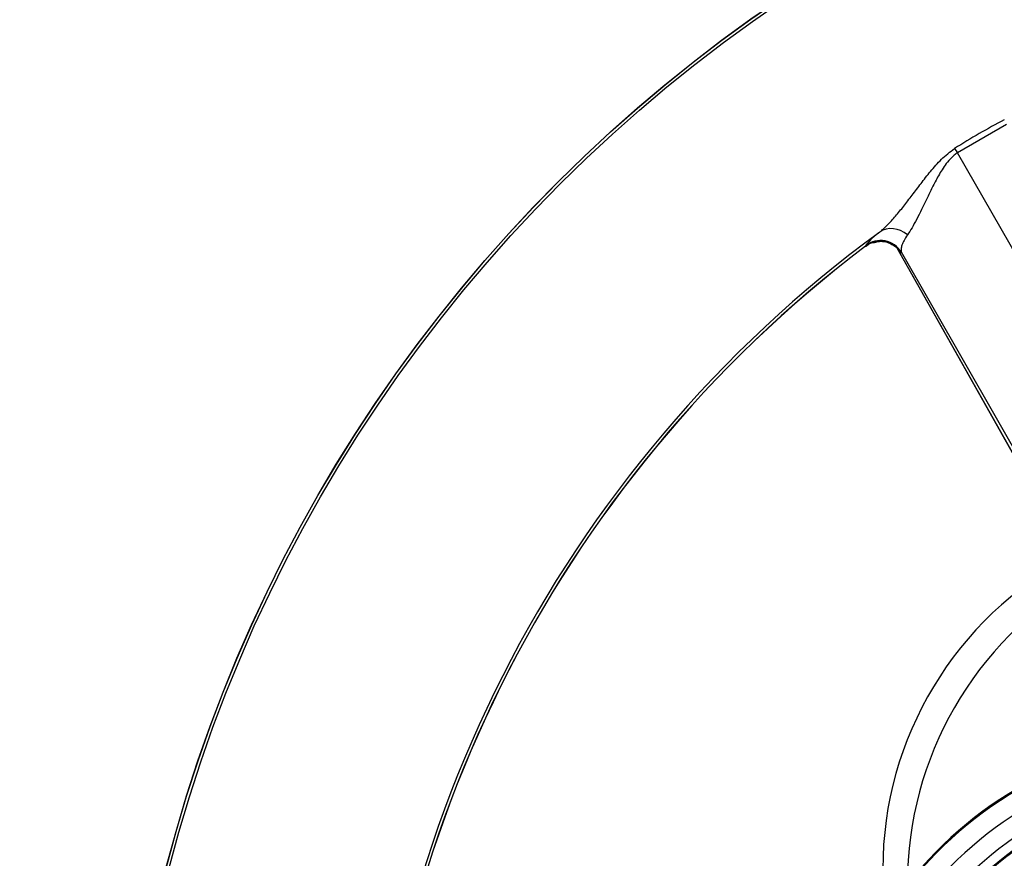
# Paper-space layout 'Sheet1' of a CAD drawing. Units: millimetres. Extents: x 0 to 2970, y 0 to 2100.
# Drawn here: x 641 to 742, y 1699 to 1784 of the extents above; entities that cross this region are included whole.
import ezdxf
from ezdxf.enums import TextEntityAlignment as Align

# ---------------------------------------------------------------- set-up
doc = ezdxf.new("R2010")
doc.units = ezdxf.units.MM
doc.header["$LTSCALE"] = 5
for name, color, linetype in [('Default', 7, 'Continuous'), ('tangent', 7, 'Continuous'), ('TSH-1', 7, 'Continuous'), ('visible', 7, 'Continuous')]:
    doc.layers.add(name, color=color, linetype=linetype)
doc.styles.add('SEACAD_Arial', font='arial.ttf')
doc.dimstyles.new('ISO-InstDr', dxfattribs={"dimtxt": 16, "dimasz": 22.4, "dimexe": 8, "dimexo": 8, "dimgap": 4, "dimtad": 1, "dimdec": 0, "dimzin": 0, "dimdsep": 46, "dimtxsty": 'SEACAD_Arial', "dimblk1": '_SE_FILLED', "dimblk2": '_SE_FILLED', "dimsah": 1, "dimcen": 8, "dimadec": 0, "dimazin": 0, "dimtfac": 0.5, "dimtofl": 0, "dimtmove": 0, "dimatfit": 3, "dimfxl": 1, "dimtzin": 0, "dimarcsym": 0})

# ---------------------------------------------------------------- blocks, each defined once
blk = doc.blocks.new('SE3')
at = {"layer": 'tangent', "color": 7, "linetype": 'Continuous'}
for p, q in [((742, 1773.78), (737.02, 1770.9)), ((736.73, 1771.32), (737.02, 1770.9)), ((778.08, 1699.1), (737.02, 1770.9)), ((727.65, 1761.37), (727.67, 1761.46)), ((730.84, 1761.21), (765.53, 1699.62)), ((731.31, 1760.76), (731.29, 1760.67)), ((766.46, 1699.29), (731.31, 1760.76))]:
    blk.add_line(p, q, dxfattribs=at)
for radius in [152.78, 152.49]:
    blk.add_circle((804.41, 1659.93), radius, dxfattribs=at)
for centre, radius, start, end in [((770.66, 1718.39), 62.88, 117.3387, 122.6613), ((804.41, 1659.93), 127.51, 126.2049, 233.7951), ((733.65, 1756.58), 7.72, 126.1213, 140.803), ((804.41, 1659.93), 127.22, 127.1159, 232.8841), ((729.17, 1759.46), 2.5, 31.2376, 126.9918), ((762.64, 1672.43), 38.82, 113.7247, 163.7259), ((762.64, 1672.43), 36.82, 113.7247, 163.7259), ((762.64, 1672.43), 34.88, 113.7247, 163.7259), ((762.64, 1672.43), 33.77, 113.7247, 163.7259)]:
    blk.add_arc(centre, radius, start, end, dxfattribs=at)
for centre, major_axis, ratio, start_param, end_param in [((730.57, 1760.8), (-1.6, 1.92), 0.87204, 4.899894, 6.211819), ((729.16, 1759.38), (-2.46, 0.47), 0.998642, 3.875456, 5.549143)]:
    blk.add_ellipse(centre, major_axis=major_axis, ratio=ratio, start_param=start_param, end_param=end_param, dxfattribs=at)
for points, knots in [([(729.1, 1762.82), (729.36, 1763.03), (729.62, 1763.27), (730.16, 1763.82), (730.43, 1764.12), (730.98, 1764.76), (731.26, 1765.11), (731.83, 1765.82), (732.11, 1766.2), (732.7, 1766.96), (733, 1767.36), (733.61, 1768.17), (733.93, 1768.58), (734.62, 1769.41), (734.98, 1769.83), (735.59, 1770.43), (735.8, 1770.62), (736.24, 1770.99), (736.48, 1771.16), (736.73, 1771.32)], [0, 0, 0, 0, 0.125, 0.125, 0.25, 0.25, 0.375, 0.375, 0.5, 0.5, 0.625, 0.625, 0.75, 0.75, 0.875, 0.875, 0.9375, 0.9375, 1, 1, 1, 1]), ([(737.02, 1770.9), (736.97, 1770.86), (736.91, 1770.82), (736.8, 1770.74), (736.74, 1770.7), (736.59, 1770.57), (736.49, 1770.48), (736.21, 1770.2), (736.03, 1769.99), (735.72, 1769.59), (735.58, 1769.38), (735.32, 1768.97), (735.2, 1768.77), (734.85, 1768.15), (734.64, 1767.75), (734.25, 1766.96), (734.06, 1766.58), (733.7, 1765.84), (733.53, 1765.48), (733.19, 1764.78), (733.03, 1764.45), (732.7, 1763.83), (732.54, 1763.53), (732.23, 1762.99), (732.07, 1762.75), (731.92, 1762.53)], [0, 0, 0, 0, 0.015625, 0.015625, 0.03125, 0.03125, 0.0625, 0.0625, 0.125, 0.125, 0.1875, 0.1875, 0.25, 0.25, 0.375, 0.375, 0.5, 0.5, 0.625, 0.625, 0.75, 0.75, 0.875, 0.875, 1, 1, 1, 1]), ([(731.92, 1762.53), (731.78, 1762.33), (731.67, 1762.15), (731.48, 1761.8), (731.41, 1761.64), (731.31, 1761.35), (731.28, 1761.21), (731.26, 1760.97), (731.27, 1760.86), (731.31, 1760.76)], [0, 0, 0, 0, 0.25, 0.25, 0.5, 0.5, 0.75, 0.75, 1, 1, 1, 1]), ([(731.29, 1760.67), (731.29, 1760.66), (731.28, 1760.67), (731.22, 1760.73), (731.18, 1760.78), (731.09, 1760.89), (731.06, 1760.94), (731.02, 1761)], [0, 0, 0, 0, 0.25, 0.25, 0.5, 0.5, 0.6515528, 0.6515528, 0.6515528, 0.6515528])]:
    blk.add_open_spline(points, degree=3, knots=knots, dxfattribs=at)
at = {"layer": 'visible', "color": 7, "linetype": 'Continuous'}
blk.add_line((730.83, 1761.21), (765.51, 1699.67), dxfattribs=at)
blk.add_circle((804.41, 1659.93), 152.79, dxfattribs=at)
for centre, radius, start, end in [((804.41, 1659.93), 127.21, 127.117, 232.8835), ((765.41, 1697.93), 36, 117.9045, 180), ((767.91, 1696.43), 36, 120.2032, 180), ((762.64, 1672.43), 38.93, 113.7247, 163.7259), ((762.64, 1672.43), 33.88, 113.7247, 163.7259)]:
    blk.add_arc(centre, radius, start, end, dxfattribs=at)
blk.add_open_spline([(727.66, 1761.35), (728.04, 1761.64), (728.34, 1761.78), (728.55, 1761.77)], degree=3, dxfattribs=at)
blk.add_open_spline([(728.55, 1761.77), (728.74, 1761.82), (729.09, 1761.91), (729.69, 1761.84), (730.22, 1761.65), (730.61, 1761.41), (730.84, 1761.21), (730.95, 1761.1), (730.99, 1761.05), (731, 1761.04), (731, 1761.04)], degree=3, knots=[0, 0, 0, 0, 0.1035097, 0.2363805, 0.3494249, 0.4433983, 0.5112446, 0.5566597, 0.5997106, 0.6461205, 0.6461205, 0.6461205, 0.6461205], dxfattribs=at)
blk = doc.blocks.new('DMBLK1033')
at = {"layer": 'Default', "linetype": 'Continuous'}
for points in [[(530.51, 1950.08), (508.11, 1946.35), (530.51, 1942.61)], [(782.01, 1950.08), (782.01, 1942.61), (804.41, 1946.35)]]:
    blk.add_hatch(color=7, dxfattribs=at).paths.add_polyline_path(points)
at = {"layer": 'Default', "color": 7, "linetype": 'Continuous'}
for p, q in [((508.11, 1658.66), (508.11, 1954.35)), ((804.41, 1717.66), (804.41, 1954.35)), ((508.11, 1946.35), (804.41, 1946.35))]:
    blk.add_line(p, q, dxfattribs=at)
at = {"layer": 'Default', "color": 7, "linetype": 'Continuous', "style": 'SEACAD_Arial'}
for s, p in [('296', (624.09, 1985.55)), ('(', (608.79, 1966.35)), (')', (696.44, 1966.35)), ('11.67"', (624.09, 1966.35))]:
    blk.add_text(s, height=16, dxfattribs=at).set_placement(p, align=Align.TOP_LEFT)
blk = doc.blocks.new('_SE_FILLED')
at = {"color": 0}
blk.add_line((0, 0), (-1, 0), dxfattribs=at)
blk.add_solid([(0, 0), (-1, -0.1665), (-1, 0.1665), (0, 0)], dxfattribs=at)

psp = doc.layouts.new('Sheet1')

# ---------------------------------------------------------------- block references
at = {"layer": 'TSH-1'}
psp.add_blockref('SE3', (0, 0), dxfattribs=at)

# ---------------------------------------------------------------- dimensions: what is measured, and where the dimension line sits
at = {"layer": 'Default', "color": 7, "linetype": 'Continuous'}
dim = psp.add_linear_dim(base=(804.41, 1946.35), p1=(508.11, 1650.66), p2=(804.41, 1659.93), text='\\A1;<>', dimstyle='ISO-InstDr', override={"dimpost": '\\X'}, dxfattribs=at)
dim.commit()
dim.dimension.update_dxf_attribs({"geometry": 'DMBLK1033', "text_midpoint": (656.26, 1946.35), "dimtype": 160})

doc.saveas('drawing.dxf')
